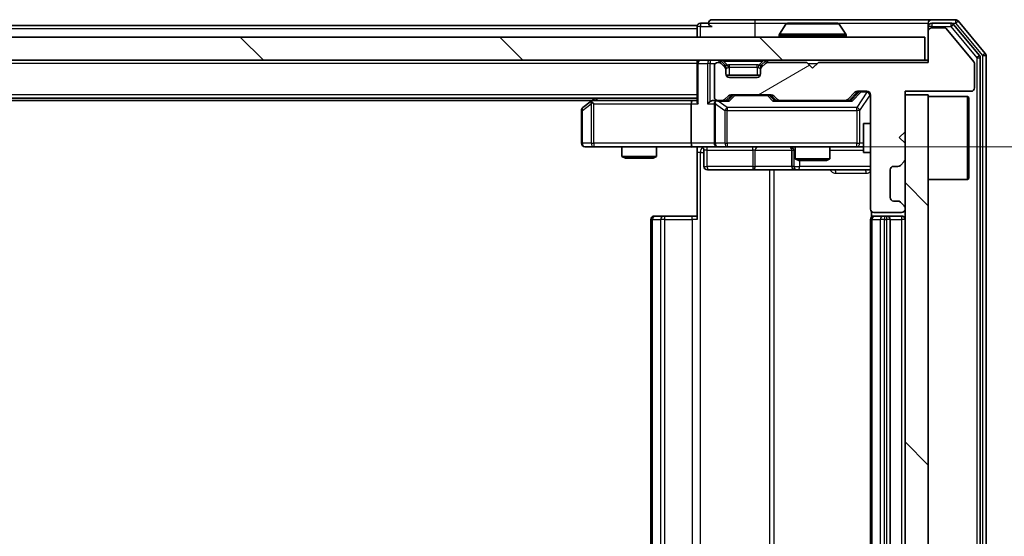
# Model space of a CAD drawing. Units: millimetres. Extents: x 0 to 8271, y 0 to 1405.
# Drawn here: x 2267 to 2352, y 1106 to 1150 of the extents above; entities that cross this region are included whole.
import ezdxf

# ---------------------------------------------------------------- set-up
doc = ezdxf.new("R2010")
doc.units = ezdxf.units.MM
doc.header["$LTSCALE"] = 2.5
doc.layers.get('Defpoints').update_dxf_attribs({"lineweight": 25})
for name, color, linetype, lineweight in [('Dimension (ISO)', 7, 'Continuous', 18), ('Dimension (ISO) @ 1', 7, 'Continuous', 18), ('Visible (ISO)', 7, 'Continuous', 35), ('Visible Narrow (ISO)', 7, 'Continuous', 25)]:
    doc.layers.add(name, color=color, linetype=linetype, lineweight=lineweight)
doc.layers.add('Hatch (ISO)', color=1, linetype='Continuous', lineweight=18, true_color=0xff0000)
doc.styles.add('Note Text (TK)', font='MS PGothic.ttf')
doc.dimstyles.new('Default - Method 1b (TK)', dxfattribs={"dimscale": 2.5, "dimtxt": 2.5, "dimasz": 2.5, "dimexe": 1, "dimexo": 1.5, "dimgap": 1, "dimtad": 1, "dimrnd": 1e-08, "dimdsep": 46, "dimtxsty": 'Note Text (TK)', "dimcen": 0.09, "dimdle": 5, "dimclrd": 100, "dimclre": 100, "dimclrt": 7, "dimadec": 1, "dimazin": 1, "dimtfac": 1, "dimtmove": 0, "dimatfit": 3, "dimfxl": 0, "dimtolj": 1, "dimlwd": -1, "dimlwe": -1, "dimarcsym": 0})
pattern_1 = [(135.0002, (915, -40), (-11.22528, -11.22536), [])]

# ---------------------------------------------------------------- blocks, each defined once
blk = doc.blocks.new('*D47')
at = {"layer": 'Defpoints', "color": 0, "transparency": 16777216}
for p in [(2324.723, 1139.306), (2324.723, 1073.306), (2419.723, 1073.306)]:
    blk.add_point(p, dxfattribs=at)
at = {"layer": 'Dimension (ISO)', "color": 100, "transparency": 16777216}
for p, q in [((2332.223, 1139.306), (2424.723, 1139.306)), ((2419.723, 1126.806), (2419.723, 1085.806)), ((2332.223, 1073.306), (2424.723, 1073.306))]:
    blk.add_line(p, q, dxfattribs=at)
for points in [[(2417.64, 1126.806), (2421.807, 1126.806), (2419.723, 1139.306)], [(2417.64, 1085.806), (2421.807, 1085.806), (2419.723, 1073.306)]]:
    blk.add_solid(points, dxfattribs=at)
at = {"layer": 'Dimension (ISO)', "color": 7, "transparency": 16777216, "insert": (2408.473, 1098.209), "char_height": 12.5, "attachment_point": 4, "rotation": 90, "style": 'Note Text (TK)'}
blk.add_mtext('\\A1;66', dxfattribs=at)

msp = doc.modelspace()

# ---------------------------------------------------------------- hatches: boundary and pattern name
at = {"layer": 'Hatch (ISO)'}
h = msp.add_hatch(dxfattribs=at)
h.set_pattern_fill('ANSI31', color=256, scale=127, angle=-14.999978, style=0)
h.set_pattern_definition([(30, (915, -40), (-7.9375, 13.74815), [])])
edge = h.paths.add_edge_path()
edge.add_line((2345.099, 1146.6059), (2335.599, 1146.6059))
edge.add_line((2335.599, 1146.6059), (2335.099, 1146.1059))
edge.add_line((2335.099, 1146.1059), (2334.599, 1146.6059))
edge.add_line((2334.599, 1146.6059), (2331.2233, 1146.6059))
edge.add_ellipse((2331.2233, 1146.3059), major_axis=(-0.3, 0), ratio=1, start_angle=270, end_angle=315)
edge.add_line((2331.0111, 1146.518), (2330.6869, 1146.1938))
edge.add_ellipse((2330.899, 1145.9817), major_axis=(-0.2121, -0.2121), ratio=1, start_angle=270, end_angle=315)
edge.add_line((2330.599, 1145.9817), (2330.599, 1145.6059))
edge.add_ellipse((2330.299, 1145.6059), major_axis=(0, -0.3), ratio=1, start_angle=0, end_angle=90, ccw=False)
edge.add_line((2330.299, 1145.3059), (2327.899, 1145.3059))
edge.add_ellipse((2327.899, 1145.6059), major_axis=(-0.3, 0), ratio=1, start_angle=0, end_angle=90, ccw=False)
edge.add_line((2327.599, 1145.6059), (2327.599, 1145.9817))
edge.add_ellipse((2327.299, 1145.9817), major_axis=(0, 0.3), ratio=1, start_angle=270, end_angle=315)
edge.add_line((2327.5111, 1146.1938), (2327.1869, 1146.518))
edge.add_ellipse((2326.9747, 1146.3059), major_axis=(-0.2121, 0.2121), ratio=1, start_angle=270, end_angle=315)
edge.add_line((2326.9747, 1146.6059), (2326.899, 1146.6059))
edge.add_ellipse((2326.899, 1146.3059), major_axis=(-0.3, 0), ratio=1, start_angle=270, end_angle=360)
edge.add_line((2326.599, 1146.3059), (2326.599, 1143.6059))
edge.add_ellipse((2326.899, 1143.6059), major_axis=(0, -0.3), ratio=1, start_angle=270, end_angle=360)
edge.add_line((2326.899, 1143.3059), (2327.2747, 1143.3059))
edge.add_ellipse((2327.2747, 1143.6059), major_axis=(0.3, 0), ratio=1, start_angle=270, end_angle=315)
edge.add_line((2327.4869, 1143.3938), (2327.8111, 1143.718))
edge.add_ellipse((2328.0233, 1143.5059), major_axis=(0.2121, 0.2121), ratio=1, start_angle=45, end_angle=90, ccw=False)
edge.add_line((2328.0233, 1143.8059), (2331.5247, 1143.8059))
edge.add_ellipse((2331.5247, 1143.5059), major_axis=(0.3, 0), ratio=1, start_angle=45, end_angle=90, ccw=False)
edge.add_line((2331.7369, 1143.718), (2332.0611, 1143.3938))
edge.add_ellipse((2332.2733, 1143.6059), major_axis=(0.2121, -0.2121), ratio=1, start_angle=270, end_angle=315)
edge.add_line((2332.2733, 1143.3059), (2337.9247, 1143.3059))
edge.add_ellipse((2337.9247, 1143.6059), major_axis=(0.3, 0), ratio=1, start_angle=270, end_angle=315)
edge.add_line((2338.1369, 1143.3938), (2338.7611, 1144.018))
edge.add_ellipse((2338.9733, 1143.8059), major_axis=(0.2121, 0.2121), ratio=1, start_angle=45, end_angle=90, ccw=False)
edge.add_line((2338.9733, 1144.1059), (2339.799, 1144.1059))
edge.add_ellipse((2339.799, 1143.8059), major_axis=(0.3, 0), ratio=1, start_angle=0, end_angle=90, ccw=False)
edge.add_line((2340.099, 1143.8059), (2340.099, 1133.9059))
edge.add_ellipse((2340.399, 1133.9059), major_axis=(0, -0.3), ratio=1, start_angle=270, end_angle=360)
edge.add_line((2340.399, 1133.6059), (2342.799, 1133.6059))
edge.add_ellipse((2342.799, 1133.9059), major_axis=(0.3, 0), ratio=1, start_angle=270, end_angle=360)
edge.add_line((2343.099, 1133.9059), (2343.099, 1133.9817))
edge.add_ellipse((2342.799, 1133.9817), major_axis=(0, 0.3), ratio=1, start_angle=270, end_angle=315)
edge.add_line((2343.0111, 1134.1938), (2342.6869, 1134.518))
edge.add_ellipse((2342.4747, 1134.3059), major_axis=(-0.2121, 0.2121), ratio=1, start_angle=270, end_angle=315)
edge.add_line((2342.4747, 1134.6059), (2342.099, 1134.6059))
edge.add_ellipse((2342.099, 1134.9059), major_axis=(-0.3, 0), ratio=1, start_angle=0, end_angle=90, ccw=False)
edge.add_line((2341.799, 1134.9059), (2341.799, 1137.3059))
edge.add_ellipse((2342.099, 1137.3059), major_axis=(0, 0.3), ratio=1, start_angle=0, end_angle=90, ccw=False)
edge.add_line((2342.099, 1137.6059), (2342.4747, 1137.6059))
edge.add_ellipse((2342.4747, 1137.9059), major_axis=(0.3, 0), ratio=1, start_angle=270, end_angle=315)
edge.add_line((2342.6869, 1137.6938), (2343.0111, 1138.018))
edge.add_ellipse((2342.799, 1138.2302), major_axis=(0.2121, 0.2121), ratio=1, start_angle=270, end_angle=315)
edge.add_line((2343.099, 1138.2302), (2343.099, 1139.6059))
edge.add_line((2343.099, 1139.6059), (2342.599, 1140.1059))
edge.add_line((2342.599, 1140.1059), (2343.099, 1140.6059))
edge.add_line((2343.099, 1140.6059), (2343.099, 1144.1059))
edge.add_line((2343.099, 1144.1059), (2348.799, 1144.1059))
edge.add_ellipse((2348.799, 1144.4059), major_axis=(0.3, 0), ratio=1, start_angle=270, end_angle=360)
edge.add_line((2349.099, 1144.4059), (2349.099, 1146.5335))
edge.add_ellipse((2348.899, 1146.5335), major_axis=(0, 0.2), ratio=1, start_angle=270, end_angle=309.805571)
edge.add_line((2349.0526, 1146.6615), (2346.659, 1149.534))
edge.add_ellipse((2346.5053, 1149.4059), major_axis=(-0.128, 0.1536), ratio=1, start_angle=270, end_angle=320.194429)
edge.add_line((2346.5053, 1149.6059), (2345.399, 1149.6059))
edge.add_ellipse((2345.399, 1149.3059), major_axis=(-0.3, 0), ratio=1, start_angle=270, end_angle=360)
edge.add_line((2345.099, 1149.3059), (2345.099, 1146.6059))
h = msp.add_hatch(dxfattribs=at)
h.set_pattern_fill('ANSI31', color=256, scale=127, angle=90.00021, style=0)
h.set_pattern_definition(pattern_1)
h.paths.add_polyline_path([(2155.399, 1148.8059), (2155.399, 1146.8059), (2344.799, 1146.8059), (2344.799, 1148.8059)])
h = msp.add_hatch(dxfattribs=at)
h.set_pattern_fill('ANSI31', color=256, scale=127, angle=90.00021, style=0)
h.set_pattern_definition(pattern_1)
h.paths.add_polyline_path([(2345.099, 1143.8059), (2343.099, 1143.8059), (2343.099, 1068.8059), (2345.099, 1068.8059)])

# ---------------------------------------------------------------- linework, layer by layer
at = {"layer": 'Visible (ISO)'}
for p, q in [((2326.099, 1150.0059), (2325.399, 1150.0059)), ((2330.099, 1150.3059), (2326.399, 1150.3059)), ((2345.399, 1150.3059), (2330.099, 1150.3059)), ((2332.7898, 1149.9149), (2332.2313, 1149.0556)), ((2337.2405, 1150.0059), (2332.9575, 1150.0059)), ((2337.4081, 1149.9149), (2337.9667, 1149.0556)), ((2345.099, 1149.7059), (2345.099, 1150.0059)), ((2347.4585, 1150.3059), (2345.399, 1150.3059)), ((2347.0576, 1150.0059), (2345.399, 1150.0059)), ((2349.5295, 1147.2083), (2347.2881, 1149.898)), ((2350.0295, 1147.3894), (2347.6889, 1150.198)), ((2325.099, 1149.8059), (2175.099, 1149.8059)), ((2325.099, 1149.5059), (2325.099, 1149.8059)), ((2325.099, 1149.5059), (2325.099, 1148.8059)), ((2345.099, 1149.7059), (2345.099, 1149.3059)), ((2345.099, 1149.3059), (2345.099, 1146.6059)), ((2346.5053, 1149.6059), (2345.399, 1149.6059)), ((2349.0526, 1146.6615), (2346.659, 1149.534)), ((2344.799, 1148.8059), (2155.399, 1148.8059)), ((2332.199, 1148.9059), (2332.199, 1148.9466)), ((2337.999, 1148.9059), (2337.999, 1148.9466)), ((2344.799, 1146.8059), (2344.799, 1148.8059)), ((2155.399, 1146.8059), (2344.799, 1146.8059)), ((2325.099, 1146.5059), (2325.099, 1146.8059)), ((2325.099, 1146.5059), (2325.099, 1143.218)), ((2326.9747, 1146.6059), (2326.899, 1146.6059)), ((2327.5111, 1146.3938), (2327.1869, 1146.718)), ((2327.5111, 1146.1938), (2327.1869, 1146.518)), ((2331.0111, 1146.718), (2330.6869, 1146.3938)), ((2331.0111, 1146.518), (2330.6869, 1146.1938)), ((2334.599, 1146.6059), (2331.2233, 1146.6059)), ((2335.099, 1146.1059), (2334.599, 1146.6059)), ((2335.599, 1146.6059), (2335.099, 1146.1059)), ((2345.099, 1146.6059), (2335.599, 1146.6059)), ((2345.099, 1146.8059), (2344.799, 1146.8059)), ((2349.099, 1144.4059), (2349.099, 1146.5335)), ((2349.599, 1065.5956), (2349.599, 1147.0163)), ((2350.099, 1065.4145), (2350.099, 1147.1973)), ((2326.599, 1146.3059), (2326.599, 1143.6059)), ((2327.5316, 1146.3733), (2327.5111, 1146.3938)), ((2327.599, 1145.9817), (2327.599, 1146.1817)), ((2327.599, 1145.6059), (2327.599, 1145.9817)), ((2330.599, 1146.1817), (2330.599, 1145.9817)), ((2330.599, 1145.9817), (2330.599, 1145.6059)), ((2330.6869, 1146.3938), (2330.6664, 1146.3733)), ((2330.5818, 1145.5059), (2327.6162, 1145.5059)), ((2330.299, 1145.3059), (2327.899, 1145.3059)), ((2338.1369, 1143.3938), (2338.7611, 1144.018)), ((2338.249, 1143.3059), (2338.9611, 1144.018)), ((2338.9733, 1144.1059), (2339.799, 1144.1059)), ((2343.099, 1140.6059), (2343.099, 1144.1059)), ((2343.099, 1144.1059), (2348.799, 1144.1059)), ((2325.099, 1143.5059), (2175.099, 1143.5059)), ((2316.0323, 1143.3059), (2184.1657, 1143.3059)), ((2315.9523, 1143.2459), (2315.219, 1142.6959)), ((2316.299, 1143.5059), (2315.9523, 1143.2459)), ((2316.1624, 1143.0059), (2316.0068, 1143.1615)), ((2324.7233, 1143.3059), (2316.1323, 1143.3059)), ((2325.099, 1143.3059), (2324.7233, 1143.3059)), ((2326.899, 1143.3059), (2326.5233, 1143.3059)), ((2326.899, 1143.3059), (2327.2747, 1143.3059)), ((2327.7751, 1143.3059), (2327.2747, 1143.3059)), ((2327.4869, 1143.3938), (2327.8111, 1143.718)), ((2327.599, 1143.3059), (2328.0111, 1143.718)), ((2328.0233, 1143.8059), (2331.5247, 1143.8059)), ((2331.5369, 1143.718), (2331.949, 1143.3059)), ((2331.7369, 1143.718), (2332.0611, 1143.3938)), ((2332.2733, 1143.3059), (2331.7729, 1143.3059)), ((2332.2733, 1143.3059), (2337.9247, 1143.3059)), ((2338.4251, 1143.3059), (2337.9247, 1143.3059)), ((2340.099, 1143.8059), (2340.099, 1133.9059)), ((2345.099, 1143.8059), (2343.099, 1143.8059)), ((2343.099, 1143.8059), (2343.099, 1068.8059)), ((2345.099, 1068.8059), (2345.099, 1143.8059)), ((2345.099, 1143.6559), (2348.499, 1143.6559)), ((2348.499, 1136.4559), (2348.499, 1143.6559)), ((2348.599, 1143.5559), (2348.499, 1143.6559)), ((2348.599, 1143.5559), (2348.599, 1136.5559)), ((2315.099, 1142.4559), (2315.099, 1139.6059)), ((2324.599, 1143.0059), (2324.599, 1139.6059)), ((2326.599, 1143.0059), (2326.599, 1139.6059)), ((2339.499, 1141.3059), (2339.499, 1138.8059)), ((2340.099, 1141.3059), (2339.499, 1141.3059)), ((2342.599, 1140.1059), (2343.099, 1140.6059)), ((2343.099, 1139.6059), (2342.599, 1140.1059)), ((2315.399, 1139.3059), (2316.1624, 1139.3059)), ((2316.1624, 1139.3059), (2324.7233, 1139.3059)), ((2318.599, 1139.3059), (2318.599, 1138.4593)), ((2321.599, 1139.3059), (2321.599, 1138.4593)), ((2326.899, 1139.3059), (2324.7233, 1139.3059)), ((2325.099, 1139.2982), (2325.099, 1138.8059)), ((2325.099, 1133.0059), (2325.099, 1138.8059)), ((2325.7003, 1139.0059), (2325.7003, 1137.6059)), ((2326.899, 1139.3059), (2327.7172, 1139.3059)), ((2327.7172, 1139.3059), (2338.9136, 1139.3059)), ((2333.3045, 1139.0059), (2333.3045, 1137.6059)), ((2333.599, 1139.3059), (2333.599, 1138.2593)), ((2336.599, 1139.3059), (2336.599, 1138.2593)), ((2338.9136, 1139.3059), (2339.499, 1139.3059)), ((2340.099, 1138.8059), (2339.499, 1138.8059)), ((2343.099, 1138.2302), (2343.099, 1139.6059)), ((2318.599, 1138.4593), (2321.599, 1138.4593)), ((2318.9057, 1138.3059), (2318.599, 1138.4593)), ((2321.2923, 1138.3059), (2318.9057, 1138.3059)), ((2321.2923, 1138.3059), (2321.599, 1138.4593)), ((2333.599, 1138.2593), (2336.599, 1138.2593)), ((2333.9057, 1138.1059), (2333.599, 1138.2593)), ((2336.2923, 1138.1059), (2333.9057, 1138.1059)), ((2336.2923, 1138.1059), (2336.599, 1138.2593)), ((2342.6869, 1137.6938), (2343.0111, 1138.018)), ((2326.0003, 1137.3059), (2329.9299, 1137.3059)), ((2329.9299, 1137.3059), (2333.6045, 1137.3059)), ((2333.6045, 1137.3059), (2333.776, 1137.3059)), ((2333.776, 1137.3059), (2340.099, 1137.3059)), ((2341.799, 1134.9059), (2341.799, 1137.3059)), ((2342.099, 1137.6059), (2342.4747, 1137.6059)), ((2345.099, 1136.4559), (2348.499, 1136.4559)), ((2348.599, 1136.5559), (2348.499, 1136.4559)), ((2342.4747, 1134.6059), (2342.099, 1134.6059)), ((2343.0111, 1134.1938), (2342.6869, 1134.518)), ((2343.099, 1133.9059), (2343.099, 1133.9817)), ((2321.099, 1133.0059), (2321.099, 1079.6059)), ((2321.399, 1133.3059), (2321.4576, 1133.3059)), ((2322.1647, 1133.3059), (2321.4576, 1133.3059)), ((2322.1647, 1133.3059), (2322.3061, 1133.3059)), ((2324.6848, 1133.3059), (2322.3061, 1133.3059)), ((2324.6848, 1133.3059), (2325.099, 1133.3059)), ((2340.099, 1133.0059), (2340.099, 1079.6059)), ((2340.1888, 1133.6918), (2340.1888, 1133.22)), ((2340.399, 1133.6059), (2342.799, 1133.6059)), ((2340.399, 1133.3059), (2340.4576, 1133.3059)), ((2341.1647, 1133.3059), (2340.4576, 1133.3059)), ((2341.1647, 1133.3059), (2341.3061, 1133.3059)), ((2341.499, 1133.3059), (2341.3061, 1133.3059)), ((2342.799, 1133.3059), (2341.499, 1133.3059)), ((2341.799, 1079.6059), (2341.799, 1133.0059))]:
    msp.add_line(p, q, dxfattribs=at)
for centre, radius, start, end in [((2325.399, 1149.7059), 0.3, 90, 180), ((2326.399, 1150.0059), 0.3, 90, 180), ((2326.399, 1150.0059), 0.3, 180, 270), ((2332.9575, 1149.8059), 0.2, 90, 146.976132), ((2337.2405, 1149.8059), 0.2, 33.023868, 90), ((2345.399, 1150.0059), 0.3, 90, 180), ((2345.399, 1149.7059), 0.3, 90, 180), ((2347.0576, 1149.7059), 0.3, 39.805571, 90), ((2347.4585, 1150.0059), 0.3, 39.805571, 90), ((2332.399, 1148.9466), 0.2, 146.976132, 180), ((2337.799, 1148.9466), 0.2, 0, 33.023868), ((2345.399, 1149.3059), 0.3, 90, 180), ((2346.5053, 1149.4059), 0.2, 39.805571, 90), ((2332.299, 1148.9059), 0.1, 180, 270), ((2337.899, 1148.9059), 0.1, 270, 0), ((2349.799, 1147.1973), 0.3, 0, 39.805571), ((2325.399, 1146.5059), 0.3, 90, 180), ((2326.899, 1146.3059), 0.3, 90, 180), ((2326.9747, 1146.5059), 0.3, 45, 90), ((2326.9747, 1146.3059), 0.3, 45, 90), ((2331.2233, 1146.5059), 0.3, 90, 135), ((2331.2233, 1146.3059), 0.3, 90, 135), ((2348.899, 1146.5335), 0.2, 0, 39.805571), ((2349.299, 1147.0163), 0.3, 0, 39.805571), ((2327.299, 1146.1817), 0.3, 0, 45), ((2327.299, 1145.9817), 0.3, 0, 45), ((2330.899, 1146.1817), 0.3, 135, 180), ((2330.899, 1145.9817), 0.3, 135, 180), ((2327.899, 1145.6059), 0.3, 180, 270), ((2330.299, 1145.6059), 0.3, 270, 0), ((2338.9733, 1143.8059), 0.3, 90, 135), ((2339.799, 1143.8059), 0.3, 0, 90), ((2348.799, 1144.4059), 0.3, 270, 0), ((2316.1323, 1143.0059), 0.3, 113.437984, 126.869898), ((2316.1323, 1143.0059), 0.3, 90, 113.437984), ((2326.899, 1143.6059), 0.3, 180, 270), ((2326.899, 1143.0059), 0.3, 148.755545, 180), ((2326.899, 1143.0059), 0.3, 90, 113.437985), ((2327.2747, 1143.6059), 0.3, 270, 315), ((2328.0233, 1143.5059), 0.3, 90, 135), ((2331.5247, 1143.5059), 0.3, 45, 90), ((2332.2733, 1143.6059), 0.3, 225, 270), ((2337.9247, 1143.6059), 0.3, 270, 315), ((2315.399, 1142.4559), 0.3, 126.869898, 180), ((2315.399, 1139.6059), 0.3, 180, 270), ((2325.4003, 1139.0059), 0.3, 0, 90), ((2326.899, 1139.6059), 0.3, 180, 270), ((2333.0045, 1139.0059), 0.3, 0, 90), ((2342.799, 1138.2302), 0.3, 315, 0), ((2326.0003, 1137.6059), 0.3, 180, 270), ((2333.6045, 1137.6059), 0.3, 180, 270), ((2342.099, 1137.3059), 0.3, 90, 180), ((2342.4747, 1137.9059), 0.3, 270, 315), ((2342.099, 1134.9059), 0.3, 180, 270), ((2342.4747, 1134.3059), 0.3, 45, 90), ((2340.399, 1133.9059), 0.3, 180, 270), ((2342.799, 1133.9059), 0.3, 270, 0), ((2342.799, 1133.9817), 0.3, 0, 45), ((2321.399, 1133.0059), 0.3, 90, 180), ((2340.399, 1133.0059), 0.3, 90, 180), ((2341.499, 1133.0059), 0.3, 0, 90), ((2342.799, 1133.0059), 0.3, 0, 90)]:
    msp.add_arc(centre, radius, start, end, dxfattribs=at)
for centre, major_axis, ratio, start_param, end_param in [((2339.1733, 1143.8059), (-0.3, 0), 0.9998508, 4.712389, 5.4978618), ((2316.1624, 1143.0285), (0.2411, 0.4823), 0.3700244, 1.4790131, 1.7537399), ((2324.7233, 1143.0059), (0, -0.3), 0.4142136, 3.1415927, 4.712389), ((2325.399, 1143.0059), (0.2772, -0.2772), 0.4142136, 3.5342917, 4.3196899), ((2326.2233, 1143.0059), (-0.2772, -0.2772), 0.4142136, 4.3196899, 5.1050881), ((2326.5233, 1143.0059), (-0.4243, 0), 0.7071068, 4.712389, 5.4977871), ((2326.899, 1143.0285), (-0.2515, 0.483), 0.3384375, 1.1216156, 1.3963425), ((2326.9312, 1143.0059), (-0.6487, 0.2044), 0.3384375, 4.8186392, 5.0530703), ((2327.8782, 1143.0059), (0.1246, -0.2958), 0.4004104, 2.3310669, 2.974568), ((2328.2233, 1143.5059), (-0.3, 0), 0.9998508, 4.712389, 5.4978618), ((2331.3247, 1143.5059), (0.3, 0), 0.9998508, 0.7853235, 1.5707963), ((2331.6698, 1143.0059), (-0.1246, -0.2958), 0.4004104, 3.3086173, 3.9521184), ((2338.5282, 1143.0059), (0.1246, -0.2958), 0.4004104, 2.3310669, 2.974568), ((2324.7233, 1139.6059), (0, -0.3), 0.4142136, 4.712389, 6.2831853)]:
    msp.add_ellipse(centre, major_axis=major_axis, ratio=ratio, start_param=start_param, end_param=end_param, dxfattribs=at)
for points, knots in [([(2333.0815, 1150.0059), (2333.0808, 1150.0059), (2333.0801, 1150.0059), (2333.0783, 1150.0059), (2333.0773, 1150.0059), (2333.0763, 1150.0059)], [-0.00023059908, -0.00023059908, -0.00023059908, -0.00023059908, 0, 0, 0.00033832945, 0.00033832945, 0.00033832945, 0.00033832945]), ([(2333.0763, 1150.0059), (2333.0772, 1150.0059), (2333.0781, 1150.0059), (2333.0797, 1150.0059), (2333.0804, 1150.0059), (2333.0811, 1150.0059)], [-0.00033832945, -0.00033832945, -0.00033832945, -0.00033832945, 0, 0, 0.00024151791, 0.00024151791, 0.00024151791, 0.00024151791]), ([(2335.4883, 1150.0059), (2335.4883, 1150.0059), (2335.4882, 1150.0059), (2335.4878, 1150.0059), (2335.4875, 1150.0059), (2335.4872, 1150.0059)], [-0.00005424966, -0.00005424966, -0.00005424966, -0.00005424966, 0, 0, 0.00024151791, 0.00024151791, 0.00024151791, 0.00024151791]), ([(2335.4883, 1150.0059), (2335.4885, 1150.0059), (2335.4886, 1150.0059), (2335.489, 1150.0059), (2335.4892, 1150.0059), (2335.4894, 1150.0059)], [-0.00023059908, -0.00023059908, -0.00023059908, -0.00023059908, 0, 0, 0.00033832945, 0.00033832945, 0.00033832945, 0.00033832945]), ([(2316.013, 1143.2812), (2316.012, 1143.2788), (2316.0111, 1143.2762), (2316.0059, 1143.259), (2316.0034, 1143.2396), (2316.0029, 1143.2024), (2316.0043, 1143.1815), (2316.0068, 1143.1615)], [0.381031219, 0.381031219, 0.381031219, 0.381031219, 0.382741903, 0.382741903, 0.391761654, 0.391761654, 0.398553638, 0.398553638, 0.398553638, 0.398553638]), ([(2326.7797, 1143.2812), (2326.7734, 1143.2784), (2326.7673, 1143.2756), (2326.7348, 1143.2588), (2326.7057, 1143.2373), (2326.6695, 1143.2003), (2326.6544, 1143.1807), (2326.6425, 1143.1615)], [0.250886757, 0.250886757, 0.250886757, 0.250886757, 0.252877969, 0.252877969, 0.261958418, 0.261958418, 0.268388032, 0.268388032, 0.268388032, 0.268388032]), ([(2325.099, 1139.2941), (2324.9057, 1139.2841), (2324.712, 1139.2778), (2324.3245, 1139.2888), (2324.1306, 1139.3059), (2323.9364, 1139.3059)], [0, 0, 0, 0, 0.05805072, 0.05805072, 0.11630897, 0.11630897, 0.11630897, 0.11630897])]:
    msp.add_open_spline(points, degree=3, knots=knots, dxfattribs=at)
at = {"layer": 'Visible Narrow (ISO)'}
for p, q in [((2325.399, 1150.0059), (2325.399, 1149.7059)), ((2326.099, 1150.0059), (2330.099, 1150.0059)), ((2330.099, 1150.3059), (2330.099, 1150.0059)), ((2330.099, 1150.0059), (2330.099, 1148.8059)), ((2330.099, 1150.0059), (2332.9575, 1150.0059)), ((2337.4081, 1149.9149), (2332.7898, 1149.9149)), ((2337.2405, 1150.0059), (2345.099, 1150.0059)), ((2345.399, 1150.0059), (2345.399, 1149.7059)), ((2347.0576, 1150.0059), (2347.0576, 1149.7059)), ((2347.0576, 1150.0059), (2347.4585, 1150.0059)), ((2347.0576, 1149.7059), (2347.2881, 1149.898)), ((2347.4585, 1150.3059), (2347.4585, 1150.0059)), ((2347.4585, 1150.0059), (2347.6889, 1150.198)), ((2347.4585, 1150.0059), (2349.799, 1147.1973)), ((2325.099, 1149.5059), (2175.099, 1149.5059)), ((2325.399, 1149.7059), (2325.099, 1149.7059)), ((2325.399, 1149.7059), (2326.399, 1149.7059)), ((2325.399, 1148.8059), (2325.399, 1149.7059)), ((2337.9667, 1149.0556), (2332.2313, 1149.0556)), ((2345.399, 1149.7059), (2345.099, 1149.7059)), ((2345.399, 1149.7059), (2347.0576, 1149.7059)), ((2345.399, 1149.6059), (2345.399, 1149.7059)), ((2347.0576, 1149.7059), (2349.299, 1147.0163)), ((2337.999, 1148.9466), (2332.199, 1148.9466)), ((2332.199, 1148.9059), (2337.999, 1148.9059)), ((2350.0295, 1147.3894), (2349.799, 1147.1973)), ((2325.099, 1146.5059), (2175.099, 1146.5059)), ((2325.1869, 1146.5059), (2325.099, 1146.5059)), ((2325.1869, 1146.5059), (2326.0111, 1146.5059)), ((2325.1869, 1143.0059), (2325.1869, 1146.5059)), ((2326.2233, 1146.5059), (2326.0111, 1146.5059)), ((2326.0111, 1146.5059), (2326.0111, 1143.0059)), ((2326.2233, 1146.8059), (2326.2233, 1146.5059)), ((2326.2233, 1146.5059), (2326.6754, 1146.5059)), ((2326.2233, 1143.218), (2326.2233, 1146.5059)), ((2326.9747, 1146.8059), (2326.9747, 1146.6059)), ((2327.1869, 1146.718), (2327.0618, 1146.593)), ((2327.399, 1146.718), (2327.399, 1146.8059)), ((2327.399, 1146.718), (2327.7437, 1146.3733)), ((2327.399, 1146.718), (2330.799, 1146.718)), ((2330.799, 1146.718), (2330.4543, 1146.3733)), ((2330.799, 1146.718), (2330.799, 1146.8059)), ((2331.1362, 1146.593), (2331.0111, 1146.718)), ((2331.2233, 1146.6059), (2331.2233, 1146.8059)), ((2334.699, 1146.5059), (2335.499, 1146.5059)), ((2349.5295, 1147.2083), (2349.299, 1147.0163)), ((2349.299, 1147.0163), (2349.599, 1147.0163)), ((2349.299, 1147.0163), (2349.299, 1065.5956)), ((2349.799, 1147.1973), (2350.099, 1147.1973)), ((2349.799, 1147.1973), (2349.799, 1065.4145)), ((2327.4111, 1146.2938), (2327.5111, 1146.3938)), ((2327.599, 1146.1817), (2327.5226, 1146.1817)), ((2327.599, 1146.1817), (2327.6092, 1146.1612)), ((2327.899, 1146.1817), (2327.899, 1146.3938)), ((2330.299, 1146.3938), (2327.899, 1146.3938)), ((2327.899, 1146.1817), (2330.299, 1146.1817)), ((2327.899, 1145.5059), (2327.899, 1146.1817)), ((2330.299, 1146.1817), (2330.299, 1146.3938)), ((2330.299, 1146.1817), (2330.299, 1145.5059)), ((2330.5888, 1146.1612), (2330.599, 1146.1817)), ((2330.6754, 1146.1817), (2330.599, 1146.1817)), ((2330.6869, 1146.3938), (2330.7869, 1146.2938)), ((2339.0977, 1144.018), (2338.402, 1143.3059)), ((2338.5282, 1143.2459), (2339.3098, 1144.0459)), ((2339.799, 1144.024), (2338.9136, 1142.6959)), ((2338.9611, 1144.018), (2339.0977, 1144.018)), ((2339.3098, 1144.1059), (2339.3098, 1144.0459)), ((2339.3098, 1144.0459), (2339.799, 1144.0459)), ((2339.799, 1144.0459), (2339.799, 1144.1059)), ((2339.799, 1144.0459), (2339.799, 1144.024)), ((2325.099, 1143.8059), (2175.099, 1143.8059)), ((2316.2458, 1143.3059), (2316.5125, 1143.5059)), ((2326.9312, 1143.2459), (2327.8782, 1143.2459)), ((2327.7172, 1142.6959), (2326.9312, 1143.2459)), ((2328.1546, 1143.718), (2327.752, 1143.3059)), ((2327.8782, 1143.2459), (2328.3667, 1143.7459)), ((2328.0111, 1143.718), (2328.1546, 1143.718)), ((2328.3667, 1143.8059), (2328.3667, 1143.7459)), ((2328.3667, 1143.7459), (2331.1813, 1143.7459)), ((2331.1813, 1143.7459), (2331.1813, 1143.8059)), ((2331.1813, 1143.7459), (2331.6698, 1143.2459)), ((2331.796, 1143.3059), (2331.3934, 1143.718)), ((2331.3934, 1143.718), (2331.5369, 1143.718)), ((2331.6698, 1143.2459), (2338.5282, 1143.2459)), ((2339.1819, 1142.4559), (2340.0673, 1143.784)), ((2340.099, 1143.784), (2340.0673, 1143.784)), ((2340.0673, 1143.784), (2340.0673, 1141.3059)), ((2315.099, 1142.4559), (2315.1796, 1142.4559)), ((2315.1796, 1142.4559), (2315.943, 1143.0285)), ((2315.1796, 1139.6059), (2315.1796, 1142.4559)), ((2315.943, 1143.0285), (2315.943, 1139.6059)), ((2316.1624, 1143.0059), (2324.599, 1143.0059)), ((2316.1624, 1139.6059), (2316.1624, 1143.0059)), ((2324.599, 1143.0059), (2325.1869, 1143.0059)), ((2326.0111, 1143.0059), (2326.599, 1143.0059)), ((2326.6943, 1143.0285), (2327.5126, 1142.4559)), ((2326.6943, 1139.6059), (2326.6943, 1143.0285)), ((2327.7172, 1142.4559), (2327.5126, 1142.4559)), ((2327.5126, 1142.4559), (2327.5126, 1139.6059)), ((2327.7172, 1142.6959), (2327.7172, 1142.4559)), ((2338.9136, 1142.6959), (2327.7172, 1142.6959)), ((2327.7172, 1139.6059), (2327.7172, 1142.4559)), ((2327.7172, 1142.4559), (2338.9136, 1142.4559)), ((2338.9136, 1142.4559), (2338.9136, 1142.6959)), ((2339.1819, 1142.4559), (2338.9136, 1142.4559)), ((2338.9136, 1142.4559), (2338.9136, 1139.6059)), ((2339.1819, 1139.6059), (2339.1819, 1142.4559)), ((2315.099, 1139.6059), (2315.1796, 1139.6059)), ((2315.943, 1139.6059), (2315.1796, 1139.6059)), ((2315.943, 1139.6059), (2316.1624, 1139.6059)), ((2324.599, 1139.6059), (2316.1624, 1139.6059)), ((2316.1624, 1139.6059), (2316.1624, 1139.3059)), ((2326.599, 1139.6059), (2324.599, 1139.6059)), ((2325.3919, 1138.8059), (2325.099, 1138.8059)), ((2325.3919, 1073.8059), (2325.3919, 1138.8059)), ((2325.3919, 1138.8059), (2325.7003, 1138.8059)), ((2325.9872, 1139.0059), (2325.7003, 1139.0059)), ((2325.9872, 1139.0059), (2329.9169, 1139.0059)), ((2325.9872, 1137.6059), (2325.9872, 1139.0059)), ((2326.599, 1139.6059), (2326.6943, 1139.6059)), ((2327.5126, 1139.6059), (2326.6943, 1139.6059)), ((2327.5126, 1139.6059), (2327.7172, 1139.6059)), ((2327.7172, 1139.6059), (2327.7172, 1139.3059)), ((2338.9136, 1139.6059), (2327.7172, 1139.6059)), ((2330.1421, 1139.0059), (2329.9169, 1139.0059)), ((2329.9169, 1139.0059), (2329.9169, 1137.6059)), ((2330.1421, 1139.0059), (2333.3045, 1139.0059)), ((2330.1421, 1137.6059), (2330.1421, 1139.0059)), ((2333.3048, 1139.0059), (2333.3045, 1139.0059)), ((2333.3048, 1139.0059), (2333.4763, 1139.0059)), ((2333.3048, 1137.6059), (2333.3048, 1139.0059)), ((2333.599, 1139.0059), (2333.4763, 1139.0059)), ((2333.4763, 1139.0059), (2333.4763, 1137.6059)), ((2336.599, 1139.0059), (2339.499, 1139.0059)), ((2338.9136, 1139.6059), (2339.1819, 1139.6059)), ((2338.9136, 1139.3059), (2338.9136, 1139.6059)), ((2339.499, 1139.6059), (2339.1819, 1139.6059)), ((2333.9882, 1137.6059), (2333.9882, 1138.1059)), ((2325.7003, 1137.6059), (2325.9872, 1137.6059)), ((2329.9169, 1137.6059), (2325.9872, 1137.6059)), ((2329.9169, 1137.6059), (2330.1421, 1137.6059)), ((2333.3045, 1137.6059), (2330.1421, 1137.6059)), ((2331.3699, 1137.3059), (2331.3699, 1075.3059)), ((2331.7742, 1075.3059), (2331.7742, 1137.3059)), ((2333.3045, 1137.6059), (2333.3048, 1137.6059)), ((2333.4763, 1137.6059), (2333.3048, 1137.6059)), ((2333.4763, 1137.6059), (2333.9882, 1137.6059)), ((2340.099, 1137.6059), (2333.9882, 1137.6059)), ((2337.1138, 1137.0059), (2339.7439, 1137.0059)), ((2321.2454, 1133.0059), (2321.099, 1133.0059)), ((2321.2454, 1079.6059), (2321.2454, 1133.0059)), ((2321.2454, 1133.0059), (2321.9525, 1133.0059)), ((2321.9525, 1133.0059), (2321.9525, 1079.6059)), ((2322.3061, 1133.0059), (2321.9525, 1133.0059)), ((2322.3061, 1133.0059), (2322.3061, 1133.3059)), ((2322.3061, 1079.6059), (2322.3061, 1133.0059)), ((2322.3061, 1133.0059), (2324.6848, 1133.0059)), ((2324.6848, 1133.0059), (2324.6848, 1133.3059)), ((2324.6848, 1133.0059), (2324.6848, 1079.6059)), ((2325.099, 1133.0059), (2324.6848, 1133.0059)), ((2340.2454, 1133.0059), (2340.099, 1133.0059)), ((2340.2454, 1079.6059), (2340.2454, 1133.0059)), ((2340.2454, 1133.0059), (2340.9525, 1133.0059)), ((2340.9525, 1133.0059), (2340.9525, 1079.6059)), ((2341.3061, 1133.0059), (2340.9525, 1133.0059)), ((2341.3061, 1133.3059), (2341.3061, 1133.0059)), ((2341.3061, 1079.6059), (2341.3061, 1133.0059)), ((2341.3061, 1133.0059), (2341.499, 1133.0059)), ((2341.499, 1133.3059), (2341.499, 1133.0059)), ((2341.499, 1133.0059), (2341.499, 1079.6059)), ((2341.799, 1133.0059), (2341.499, 1133.0059)), ((2341.799, 1133.0059), (2342.799, 1133.0059)), ((2342.799, 1133.3059), (2342.799, 1133.0059)), ((2342.799, 1133.0059), (2342.799, 1079.6059)), ((2343.099, 1133.0059), (2342.799, 1133.0059))]:
    msp.add_line(p, q, dxfattribs=at)
for centre, radius, start, end in [((2327.899, 1145.7938), 0.6, 90, 105), ((2330.299, 1145.7938), 0.6, 75, 90), ((2331.1813, 1143.5059), 0.3, 45, 90.004276)]:
    msp.add_arc(centre, radius, start, end, dxfattribs=at)
for centre, major_axis, ratio, start_param, end_param in [((2325.399, 1146.5059), (0, 0.3), 0.7071068, 0, 1.5707963), ((2326.2233, 1146.5059), (0, 0.3), 0.7071068, 0, 1.5707963), ((2327.8233, 1146.5059), (-0.6476, 0.2345), 0.1095524, 5.465756, 6.5129536), ((2330.3747, 1146.5059), (0.6476, 0.2345), 0.1095524, 6.053417, 7.1006146), ((2327.3194, 1146.1612), (0.2121, 0.2121), 0.9351131, 5.4642684, 6.2831853), ((2327.899, 1146.4302), (-0.3688, -0.0542), 0.100173, 0.0743487, 1.1215463), ((2327.899, 1146.4302), (-0.2751, -0.289), 0.4138619, 6.1349654, 7.1821629), ((2327.7437, 1146.1612), (0.0776, -0.2898), 0.2505628, 1.5037588, 2.3226757), ((2327.899, 1145.5817), (0, 0.6), 0.5, 0, 0.2617994), ((2330.299, 1145.5817), (0, 0.6), 0.5, 6.0213859, 6.2831853), ((2330.4543, 1146.1612), (-0.0776, -0.2898), 0.2505628, 3.9605096, 4.7794265), ((2330.299, 1146.4302), (0.2751, -0.289), 0.4138619, 5.3842077, 6.4314052), ((2330.299, 1146.4302), (-0.3688, 0.0542), 0.100173, 2.0200464, 3.0672439), ((2330.8785, 1146.1612), (-0.2121, 0.2121), 0.9351131, 0, 0.8189169), ((2339.3098, 1143.8059), (0, 0.3), 0.9998508, 0, 0.7854728), ((2339.3098, 1143.8059), (-0.2146, 0.2096), 0.6901674, 5.305635, 6.266302), ((2339.799, 1143.8059), (0.3, 0), 0.8, 0, 1.5707963), ((2339.799, 1143.784), (0.3, 0), 0.8, 0, 1.5707963), ((2339.799, 1143.784), (0.2496, -0.1664), 0.7427814, 0.7314474, 2.0305866), ((2328.3667, 1143.5059), (0, 0.3), 0.9998508, 0, 0.7854728), ((2328.3667, 1143.5059), (-0.2146, 0.2096), 0.6901674, 5.305635, 6.266302), ((2331.1813, 1143.5059), (0.2146, 0.2096), 0.6901674, 0.0168833, 0.9775503), ((2315.399, 1142.4559), (-0.18, 0.24), 0.6509254, 0, 1.116638), ((2327.7172, 1142.4559), (-0.172, -0.2458), 0.6073134, 3.9975941, 5.1142321), ((2338.9136, 1142.4559), (-0.2496, 0.1664), 0.7427814, 3.87304, 5.1721792), ((2315.399, 1139.6059), (0, -0.3), 0.7311768, 4.712389, 6.2831853), ((2316.1624, 1139.6059), (0, -0.3), 0.7311768, 4.712389, 6.2831853), ((2325.7454, 1138.8059), (0, -0.5), 0.7071068, 3.6320888, 4.712389), ((2325.9741, 1139.0059), (0, 0.3), 0.0436194, 4.712389, 6.2831853), ((2326.899, 1139.6059), (0, -0.3), 0.682188, 4.712389, 6.2831853), ((2327.7172, 1139.6059), (0, -0.3), 0.682188, 4.712389, 6.2831853), ((2329.9038, 1139.0059), (0, 0.3), 0.0436194, 4.712389, 6.2831853), ((2330.3542, 1139.0059), (0, 0.3), 0.7071068, 0, 1.5707963), ((2333.005, 1139.0059), (0, 0.3), 0.9990482, 4.712389, 6.2831853), ((2333.1766, 1139.0059), (0, 0.3), 0.9990482, 4.712389, 6.2831853), ((2338.9136, 1139.6059), (0, -0.3), 0.8944272, 0, 1.5707963), ((2326.0003, 1137.6059), (0, -0.3), 0.0436194, 4.712389, 6.2831853), ((2329.9299, 1137.6059), (0, -0.3), 0.0436194, 4.712389, 6.2831853), ((2329.9299, 1137.6059), (0, -0.3), 0.7071068, 0, 1.5707963), ((2333.6045, 1137.6059), (0, -0.3), 0.9990482, 4.712389, 6.2831853), ((2333.776, 1137.6059), (0, -0.3), 0.9990482, 4.712389, 6.2831853), ((2333.776, 1137.6059), (0, -0.3), 0.7071068, 0, 1.5707963), ((2336.9863, 1137.0059), (0, 0.3), 0.4251427, 4.712389, 6.2831853), ((2339.5686, 1137.0059), (0, 0.3), 0.5845417, 4.712389, 6.2831853), ((2321.4576, 1133.0059), (0, 0.3), 0.7071068, 0, 1.5707963), ((2322.1647, 1133.0059), (0, 0.3), 0.7071068, 0, 1.5707963), ((2340.4576, 1133.0059), (0, 0.3), 0.7071068, 0, 1.5707963), ((2341.1647, 1133.0059), (0, 0.3), 0.7071068, 0, 1.5707963)]:
    msp.add_ellipse(centre, major_axis=major_axis, ratio=ratio, start_param=start_param, end_param=end_param, dxfattribs=at)
for points, knots in [([(2325.099, 1139.2982), (2324.9932, 1139.2947), (2324.7674, 1139.2881), (2324.3593, 1139.2928), (2324.0871, 1139.3059), (2323.9364, 1139.3059)], [-0.11479384, -0.11479384, -0.11479384, -0.11479384, -0.08309873, -0.04985924, 0, 0, 0, 0]), ([(2336.5975, 1137.3059), (2336.6258, 1137.2574), (2336.7598, 1137.0875), (2336.9639, 1137.0059), (2337.1138, 1137.0059)], [-0.065903572, -0.065903572, -0.065903572, -0.065903572, -0.048782062, 0, 0, 0, 0]), ([(2339.7439, 1137.0059), (2339.8744, 1137.0059), (2340.0054, 1137.0712), (2340.0973, 1137.1847), (2340.099, 1137.1869)], [-0.09474832, -0.09474832, -0.09474832, -0.09474832, -0.04737416, -0.046475183, -0.046475183, -0.046475183, -0.046475183])]:
    msp.add_open_spline(points, degree=3, knots=knots, dxfattribs=at)

# ---------------------------------------------------------------- dimensions: what is measured, and where the dimension line sits
at = {"layer": 'Dimension (ISO) @ 1', "color": 100, "true_color": 0x00ff3f}
dim = msp.add_linear_dim(base=(2419.7233, 1073.3059), p1=(2324.7233, 1139.3059), p2=(2324.7233, 1073.3059), angle=270, dimstyle='Default - Method 1b (TK)', override={"dimscale": 1, "dimtxt": 12.5, "dimasz": 12.5, "dimexe": 5, "dimexo": 7.5, "dimgap": 5, "dimdec": 2, "dimcen": 0.45, "dimtol": 0, "dimlim": 0, "dimtp": 0, "dimtm": 0, "dimtdec": 2, "dimtix": 0, "dimtofl": 0, "dimtmove": 0, "dimatfit": 1}, dxfattribs=at)
dim.commit()
dim.dimension.update_dxf_attribs({"geometry": '*D47', "text_midpoint": (2419.7233, 1106.3059), "dimtype": 128})

doc.saveas('drawing.dxf')
